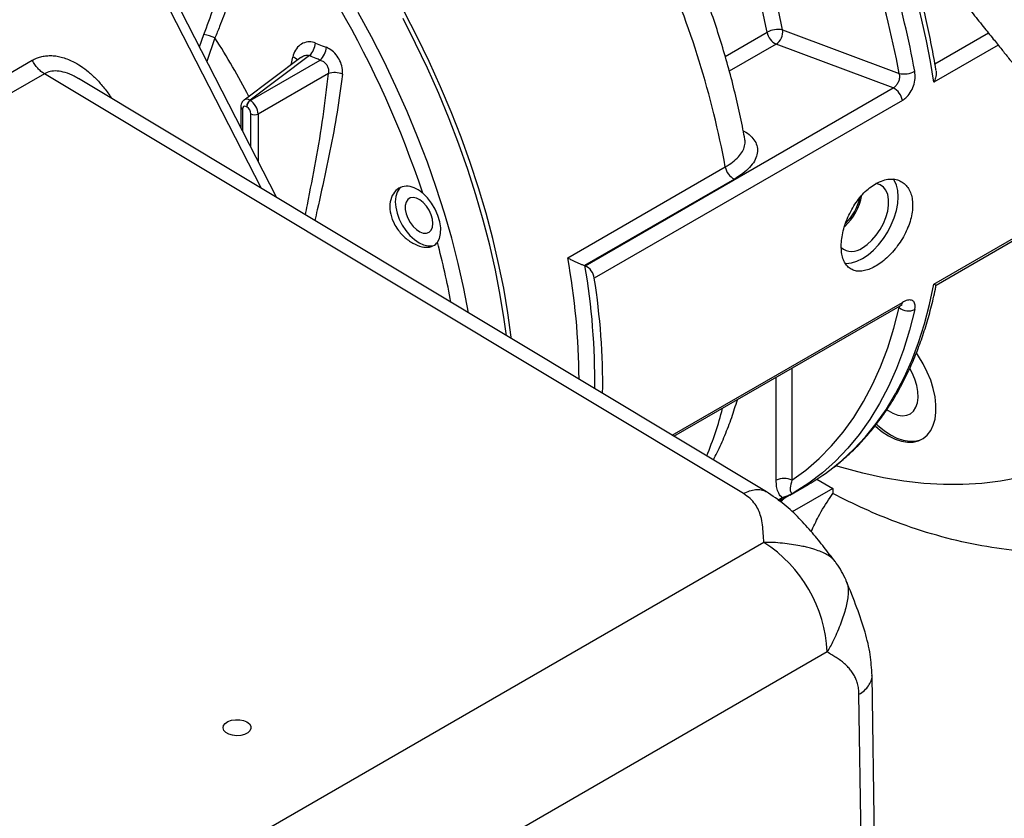
# Model space of a CAD drawing. Units: inches. Extents: x 0.1 to 16.9, y 0.1 to 10.9.
# Drawn here: x 10.4 to 10.7, y 5.8 to 6 of the extents above; entities that cross this region are included whole.
import ezdxf

# ---------------------------------------------------------------- set-up
doc = ezdxf.new("R2010")
doc.units = ezdxf.units.IN
doc.header["$MEASUREMENT"] = 0

msp = doc.modelspace()

# ---------------------------------------------------------------- linework, layer by layer
at = {"color": 7, "linetype": 'Continuous', "lineweight": 25}
for p, q in [((10.47512961343959, 5.952374826920791), (10.44053655615274, 6.019951699232955)), ((10.60093760454055, 5.994123538273149), (10.62992990839548, 5.983289931240978)), ((10.62844264823882, 5.979674658438438), (10.5993144962705, 5.99055902808278)), ((10.48112492874944, 5.987274345665578), (10.4670029629073, 5.976669971021112)), ((10.48328549249963, 5.987709429884762), (10.46850691740037, 5.976611998492012)), ((10.18064782597419, 5.851661009325601), (10.41433580983933, 5.986566210867038)), ((10.468563451896, 5.976579361822374), (10.48592916739742, 5.986604588987454)), ((10.41734511661244, 5.983208538960154), (10.18365713274877, 5.848303337413614)), ((10.59117447268144, 5.878750636238219), (10.41734511660899, 5.983208538958164)), ((10.59689754820593, 5.879201783137384), (10.42584274790415, 5.98199239394853)), ((10.4879723074013, 5.983259149793394), (10.47052285274213, 5.973185580014444)), ((10.55183941361028, 5.935452552381375), (10.62844264823882, 5.979674658438438)), ((10.46622046266121, 5.97497551299267), (10.46622046266121, 5.96977868167605)), ((10.46768640988858, 5.974986987235828), (10.46762987539294, 5.975019623905465)), ((10.46850691740037, 5.976611998492012), (10.468563451896, 5.976579361822374)), ((10.6307117890669, 5.976563991664901), (10.55410855443835, 5.932341885607838)), ((10.54748459008797, 5.937393906476997), (10.58668973273375, 5.96002655357697)), ((10.58894452263938, 5.957002061938209), (10.55170167390975, 5.935502223003535)), ((10.63910443779618, 5.93063371633905), (10.66021276090004, 5.942819291889634)), ((10.63856853108008, 5.930872673065413), (10.65895471622646, 5.942641367246718)), ((10.55170167390975, 5.935502223003535), (10.55178849019445, 5.935471581026995)), ((10.55178849019445, 5.935471581026995), (10.55183941361028, 5.935452552381375)), ((10.57392505717411, 5.893006460824581), (10.63017250148962, 5.925477419264137)), ((10.60944894718225, 5.882327882573239), (10.61340070698532, 5.880046580197813)), ((10.6027105921391, 5.87836923840723), (10.60728985159781, 5.881012788623192)), ((10.61340070698532, 5.880046580197813), (10.60331736038018, 5.874225588105967)), ((10.61340070698532, 5.880046580197813), (10.61340070698532, 5.878751976082757)), ((10.60072307878138, 5.877314514721831), (10.60149132075173, 5.877666716975633)), ((10.59628264886536, 5.866576768331358), (10.38569117604928, 5.745004898804639)), ((10.61199613289173, 5.839360215713643), (10.40140466007565, 5.717788346186926)), ((10.62676696254599, 5.588922153345425), (10.62317140487932, 5.833520718829757)), ((10.62358242596658, 5.579554325463924), (10.61991823605933, 5.828821804392696))]:
    msp.add_line(p, q, dxfattribs=at)
at = {"color": 8, "linetype": 'Continuous', "lineweight": 25}
for p, q in [((10.47133328262407, 5.954656126028912), (10.43860057264258, 6.018598835942433)), ((10.45591697035452, 5.98990635579876), (10.45701878105307, 5.992937697701604)), ((10.45977380666073, 5.992124576634771), (10.45777920821152, 5.986268509949113)), ((10.58667434849287, 5.987536829442879), (10.5970683448586, 5.99353715582428)), ((10.63880801062, 5.985658454772405), (10.65213239057764, 5.99335045559311)), ((10.5993144962705, 5.99055902808278), (10.58768672803343, 5.983846460360538)), ((10.65456034485246, 5.990331469870894), (10.63856853108008, 5.981099592286139)), ((10.47871158968872, 5.985462136810937), (10.47911658851602, 5.987350605476429)), ((10.46661098695296, 5.974431240918123), (10.46661098695296, 5.969015799980464)), ((10.46870529832856, 5.964924602974147), (10.46870529832856, 5.973222220695704)), ((10.47052285274213, 5.973185580014444), (10.47052285274213, 5.96137404537215)), ((10.5734596654586, 5.893286124994305), (10.6307117890669, 5.926337072444176)), ((10.62992990839548, 5.925049473697191), (10.62971793564036, 5.925215003985029)), ((10.62999839266331, 5.925437564309584), (10.62992990839548, 5.925049473697191)), ((10.60326550978831, 5.909944343585788), (10.60326550978831, 5.882058480092797)), ((10.59933713878172, 5.882058480092797), (10.59933713878172, 5.907676543275168)), ((10.59978688365821, 5.877153342471734), (10.6008199451692, 5.877749716187854)), ((10.59992847144141, 5.877052963542235), (10.60072307878138, 5.877314514721831))]:
    msp.add_line(p, q, dxfattribs=at)
at = {"color": 7, "linetype": 'Continuous', "lineweight": 25, "flags": 128}
for points in [[(10.52285339649841, 5.923696550706497), (10.52167312371161, 5.929779789567709), (10.52026617348284, 5.936002490843403), (10.51865043186785, 5.942267385191778), (10.51682915275522, 5.948561855949365), (10.51480600395871, 5.954873226889743), (10.51258505983075, 5.961188787751771), (10.51017079305723, 5.967495819836367), (10.50756806565015, 5.973781621620266), (10.50478211915613, 5.980033534335207), (10.50181856410063, 5.986238967461005), (10.49868336868916, 5.992385424081178), (10.49538284678802, 5.99846052605008)], [(10.53224667597004, 5.917974107562626), (10.53170648456576, 5.922046583416151), (10.53072519115682, 5.928147413678169), (10.52952986572479, 5.934315390188946), (10.52812291549603, 5.94053809146464), (10.52650717388104, 5.946802985813015), (10.52468589476841, 5.953097456570602), (10.5226627459719, 5.95940882751098), (10.52044180184393, 5.965724388373009), (10.51802753507041, 5.972031420457603), (10.51542480766333, 5.978317222241504), (10.51263886116931, 5.984569134956445), (10.50967530611382, 5.990774568082242), (10.50654011070234, 5.996921024702415)], [(10.5335041374485, 5.917296285026027), (10.53345771982943, 5.917683726594096), (10.53262518720418, 5.923724982649925), (10.53157959017276, 5.929841048604113), (10.53032299258959, 5.936019852244015), (10.52885787479307, 5.942249197522042), (10.52718712870976, 5.948516788628863), (10.52531405214615, 5.954810254263518), (10.52324234227927, 5.961117172052544), (10.52097608835902, 5.967425093069906), (10.51851976363657, 5.973721566409345), (10.51587821653485, 5.979994163760632), (10.51305666107845, 5.986230503941218), (10.51006066660192, 5.992418277334864), (10.50689614675675, 5.998545270189013)], [(10.50605524113236, 5.954997656891813), (10.50561678780346, 5.954585471847433), (10.50507225712656, 5.953723413311308), (10.50473693679137, 5.952640511031855), (10.50462371297032, 5.951378380336376), (10.50473693679137, 5.949985524199686), (10.50507225712656, 5.948515469301998), (10.50561678780346, 5.947024709028611), (10.50634960281354, 5.945570532460805), (10.50724254048693, 5.944208822788568), (10.5082612857296, 5.942991909750949), (10.5093666887332, 5.941966558633532), (10.51051626948021, 5.941172173104734), (10.51166585022722, 5.940639280954932), (10.51277125323082, 5.940388360930592), (10.51378999847349, 5.940429055747531), (10.51414401242138, 5.940520334391303)], [(10.61642308013552, 5.936026915813027), (10.61675546303455, 5.936012843020675), (10.61804255499089, 5.936140225454523), (10.61939720076353, 5.936546691825551), (10.62078604447771, 5.937222233582714), (10.6221748881919, 5.938150216645962), (10.62352953396453, 5.939307790992475), (10.62481662592088, 5.940666453300073), (10.62600447158536, 5.942192748793603), (10.62706382225549, 5.94384909501253), (10.62796859320198, 5.945594707215843), (10.62869650596136, 5.947386602637744), (10.62922963690571, 5.949180658865986), (10.62955485858179, 5.950932700282099), (10.62966416295261, 5.952599585811724), (10.62955485858179, 5.954140271201046), (10.62922963690571, 5.955516819662541), (10.62869650596136, 5.956695336004581), (10.62847166189963, 5.957043344270642)], [(10.62078604447771, 5.939926272135335), (10.62198711938737, 5.940748158412412), (10.62314729313152, 5.941799097318942), (10.62422705738476, 5.943043300390922), (10.6251896420705, 5.944438397784994), (10.62600226752174, 5.945936881132639), (10.62663726075339, 5.947487721380685), (10.62707299783254, 5.94903810652451), (10.62729464025555, 5.950535240057525), (10.62729464025555, 5.951928138892878), (10.62707299783254, 5.953169369531329), (10.62663726075339, 5.954216663352176), (10.62600226752174, 5.955034356020443), (10.6251896420705, 5.955594601993022), (10.62422705738476, 5.955878322765263), (10.62411292219113, 5.955892191449407)], [(10.51508792404903, 5.941273629675086), (10.51560877285304, 5.942251866167945), (10.5158896020863, 5.943465323907762), (10.51591829714996, 5.94486165594498), (10.51569362017725, 5.946380626376592), (10.5152252634333, 5.947956708842718), (10.5145334312038, 5.949521913246427), (10.51364796820904, 5.951008718755902), (10.51260707214244, 5.952352986563131), (10.51145564587295, 5.953496726746598)], [(10.51397323596601, 5.945981015597105), (10.51386462900694, 5.947036477444958), (10.5135456323044, 5.948151015669027), (10.5130362895944, 5.949254599733711), (10.51236860475265, 5.950277887393525), (10.51158453087331, 5.951156581721413), (10.51073333420185, 5.951835471121146), (10.50986849855562, 5.952271898474955), (10.50904436473892, 5.952438441447135), (10.5083127161104, 5.952324635530241), (10.50771952484421, 5.951937631568578), (10.50730206332921, 5.951301746444361), (10.50708656220769, 5.950456935158566), (10.50708656220769, 5.949456280311277), (10.50730206332921, 5.948362656726702), (10.50771952484421, 5.947244780796725), (10.5083127161104, 5.946172892777286), (10.50904436473892, 5.945214343334776), (10.50986849855562, 5.944429361655964), (10.51073333420185, 5.943867271026694), (10.51158453087331, 5.943563389668423), (10.51236860475265, 5.943536811564493), (10.5130362895944, 5.94378920671492), (10.5135456323044, 5.944304716204156), (10.51386462900694, 5.945050948675085), (10.51397323596601, 5.945981015597105)], [(10.60326550978831, 5.882058480092797), (10.60672984719712, 5.884619951684861), (10.61000505147826, 5.887473268867119), (10.61308390979558, 5.890612147906535), (10.61595964171688, 5.894029676189946), (10.61862591414614, 5.897718327447396), (10.62107685527063, 5.901669978326909), (10.62330706749215, 5.905875926284188), (10.62531163931388, 5.910326908747832), (10.62708615615681, 5.915013123517887), (10.62862671008171, 5.919924250352793), (10.62992990839548, 5.925049473697191)], [(10.63380780657115, 5.924567729835751), (10.6325093711994, 5.919450285583432), (10.63097850231778, 5.914542238265379), (10.62921844363901, 5.909853987397612), (10.62723292449926, 5.905395466775963), (10.62502615195619, 5.901176123427653), (10.62260280187476, 5.897204897594267), (10.61996800901963, 5.89349020378854), (10.61712735617531, 5.890039912965096), (10.61408686231693, 5.886861335842915), (10.61085296985683, 5.883961207414868), (10.6074325309939, 5.881345672677138), (10.60383279319469, 5.879020273608773)], [(10.62395550182565, 5.895598417564813), (10.62411898924681, 5.895449669329054), (10.62569383533814, 5.89416262598026), (10.62729857468726, 5.893109474586486), (10.62890331403639, 5.892309833365562), (10.63047816012772, 5.89177859812045), (10.6319937765583, 5.891525664758636), (10.63342193026169, 5.891555744950079), (10.63473601743656, 5.891868278357726), (10.6359115591252, 5.89245744307553), (10.63692665721015, 5.89331226407954), (10.63776240233472, 5.894416817671836), (10.63840322614855, 5.895750528108887), (10.63883719131646, 5.897288550888729), (10.63905621388847, 5.899002235557025), (10.63905621388847, 5.900859659410819), (10.63883719131646, 5.902826222158096), (10.63840322614855, 5.904865290455756), (10.63776240233472, 5.906938880319477), (10.63692665721015, 5.909008364693481), (10.6359115591252, 5.911035192999495), (10.63473601743656, 5.912981609261084), (10.63420481597107, 5.913758996111695)], [(10.70182094676764, 5.913238478367681), (10.69937257114025, 5.909533173167059), (10.6965897098972, 5.905823831300133), (10.69362374473625, 5.902353900670519), (10.69047948646374, 5.899129009518392), (10.68716203507809, 5.89615438862899), (10.68367677149757, 5.893434862848275), (10.68002934883246, 5.890974843257006), (10.67622568321565, 5.888778320015961), (10.67227194420669, 5.886848855893865), (10.66817454478471, 5.885189580488581), (10.66394013094656, 5.883803185150884), (10.65957557092696, 5.882691918619082), (10.65508794405822, 5.881857583371554), (10.65048452928755, 5.881301532703121), (10.64577279337052, 5.881024668530002), (10.64096037876004, 5.881027439926896), (10.63605509121018, 5.881309842398591), (10.63106488711531, 5.881871417887242), (10.62599786060471, 5.882711255515353), (10.6208622304139, 5.88382799306322), (10.61566632655384, 5.885219819178458), (10.61418908855615, 5.885662431375899)], [(10.62690031660001, 5.899617855154755), (10.6271537403993, 5.8994397384549), (10.62838621801681, 5.898728244270887), (10.62959888921197, 5.898282309774666), (10.63075277773477, 5.898116267667859), (10.63181079665867, 5.8982354546804), (10.63273894038491, 5.898636040043638), (10.63350737761045, 5.899305148614397), (10.63409141013059, 5.900221274692666), (10.63447226665959, 5.9013549732325), (10.63463770615523, 5.902669806230019), (10.63458241125601, 5.904123513870834), (10.63430815918548, 5.905669372795254), (10.63382376463084, 5.907257697825511), (10.63314479643165, 5.908837438888255), (10.63258077508282, 5.90988434941807)], [(10.62428007169063, 5.896006681215916), (10.6245903937676, 5.895721805366328), (10.62616523985893, 5.894434762017534), (10.62776997920805, 5.893381610623761), (10.62937471855718, 5.892581969402836), (10.63094956464851, 5.892050734157725), (10.63246518107909, 5.89179780079591), (10.63389333478248, 5.891827880987353), (10.63520742195735, 5.892140414395), (10.63586359987132, 5.892426182308879)], [(10.46773291850011, 5.821938704650054), (10.4683485151185, 5.821457186776597), (10.46869090609578, 5.820892312369244), (10.46872966849106, 5.820294272998001), (10.4684613580954, 5.819716207085455), (10.46790981546492, 5.819209478324737), (10.46712404758275, 5.818819111789979), (10.46617387337351, 5.818579793260887), (10.46514371998544, 5.818512787239007), (10.46412512106785, 5.818624047503431), (10.4632085836046, 5.81890368809141), (10.46247554597146, 5.819326861709516), (10.46199114177902, 5.819855967524717), (10.46179841246555, 5.820443992163388), (10.46191448287633, 5.821038687055879), (10.462329039646, 5.821587210951217), (10.46300524758632, 5.822040825094145), (10.4638830226543, 5.82235922387741), (10.46488437068309, 5.822514116171848), (10.46592031750601, 5.822491739117367), (10.46689881470164, 5.822294081013456), (10.46773291850011, 5.821938704650054)]]:
    msp.add_lwpolyline(points, dxfattribs=at)
at = {"color": 8, "linetype": 'Continuous', "lineweight": 25, "flags": 128}
msp.add_lwpolyline([(10.61299776763898, 5.884811890752654), (10.61564381673877, 5.886958867336979), (10.61868778711502, 5.889791557381995), (10.62155418383607, 5.892876762515473), (10.62423747113837, 5.89620852439747), (10.6267324668907, 5.899780408522317), (10.62903435260214, 5.903585516645344), (10.63113868272792, 5.907616500105198), (10.63304139325487, 5.911865574016037), (10.63473880955014, 5.916324532302175), (10.63622765345788, 5.920984763546181), (10.63750504963016, 5.925837267619769), (10.63856853108008, 5.930872673065413)], dxfattribs=at)
at = {"color": 7, "linetype": 'Continuous', "lineweight": 25}
for centre, radius, start, end in [((10.2737433951222, 5.874490342853425), 0.2504977501952124, 18.38481692172913, 41.61518322390049), ((10.35797342925778, 5.917553025943225), 0.2326266279370618, 10.52021347374168, 23.86467895954647), ((10.59979370476392, 5.988612694366285), 0.005628313003449275, 78.27349532017891, 118.9615931200693), ((10.5972305747241, 5.993659744978676), 0.003735930176018737, 303.9041531271846, 7.131325230190128), ((10.45605932774925, 5.984613003284538), 0.00837980237116271, 63.68756836291828, 83.42544781134283), ((10.60113644862056, 5.994269279055044), 0.004133457710325554, 190.202125931937, 243.8462352591366), ((10.47968000656677, 5.991318000872683), 0.005101109034991266, 314.9754977502687, 354.7040761288464), ((10.48253740325708, 5.990209115504211), 0.004949411620963793, 313.2581297796597, 355.0837145432081), ((10.48949257219327, 5.978684267541825), 0.004820866379958415, 65.69209209546877, 108.3820016092837), ((10.63116305461399, 5.98862834353957), 0.005478986718910273, 256.9931056065497, 298.8624303908623), ((10.62661302140587, 5.975957029477992), 0.004143464665637946, 8.423376288524198, 63.79594778147051), ((10.46969538358712, 5.974919705393206), 0.002067923550164342, 125.0796591087552, 177.2304880387693), ((10.46975191808277, 5.974887068723564), 0.00206792355017347, 125.0796591089261, 177.2304880386337), ((10.46965151912772, 5.975061283029944), 0.00206820793683027, 242.7736075067209, 294.9166161735135), ((10.5907697206977, 5.960715496490135), 0.004137746261377721, 189.5844982117378, 243.825324328874), ((10.60634713272062, 5.955800477076668), 0.01460612883440931, 313.5132349047936, 348.8015648482193), ((10.6067849798599, 5.955552741283136), 0.01372666007143396, 315.8857377694234, 346.0535401236475), ((10.61818118492246, 5.94319208418883), 0.00417741806279213, 229.4889883975179, 308.5763757535602), ((10.55000978677733, 5.931734923420922), 0.00414346466564585, 8.423376288610598, 63.79594778144777), ((10.3849665702606, 5.905679619127101), 0.1712305091549928, 359.3264391733102, 8.957964007067003), ((10.63224278164608, 5.927818582681025), 0.003607956102521159, 230.1299850361106, 295.7070847024302), ((10.58028024000221, 5.92778050649421), 0.05400683802453186, 300.0075863296518, 307.286678167985), ((10.60130132428502, 5.878267615967921), 0.004269505299754923, 62.60967223660207, 117.3903277634191), ((10.59991220438945, 5.877723378647556), 0.0009081227831347486, 333.2415723052529, 1.661935541664666), ((10.57797574114708, 5.837862901762723), 0.03405332588055322, 2.520089748014019, 57.47991039760634)]:
    msp.add_arc(centre, radius, start, end, dxfattribs=at)
at = {"color": 8, "linetype": 'Continuous', "lineweight": 25}
for centre, radius, start, end in [((10.39445283972066, 5.939307039022463), 0.2395494618645397, 10.57991227621026, 24.8081513859361), ((10.39967898718131, 5.940529045686844), 0.2380992909801631, 10.47815920429272, 22.23627513324445), ((10.41266150139226, 5.945220301914333), 0.2287385178319546, 9.02452543624009, 19.50614952692568), ((10.4351502630415, 5.961642517684311), 0.1689392177672637, 11.0849696106401, 20.13161883376982), ((10.43391087321455, 5.961451501378646), 0.1662824397658573, 11.12550501190869, 19.81340021122013), ((10.29765618698699, 5.88829477864384), 0.1925168812325727, 27.63154648372085, 32.63792350170104), ((10.47816090912668, 5.984514920897468), 0.002992395382727925, 45.10284982973448, 71.37520943391456), ((10.46687977100702, 5.975036371418301), 0.0006621387996243643, 185.2997304673167, 246.0503869295057), ((10.32171317372672, 5.889760578359561), 0.2001184362272858, 10.53113355468106, 14.91660333377363), ((10.37793794133032, 5.906293383745048), 0.1723754872919854, 0.3002316503408576, 10.39440614374235), ((10.38424836599979, 5.906752369469404), 0.1699837825430768, 359.3576780869926, 9.726929862123527), ((10.62955352690193, 5.926464704213437), 0.001165272977166831, 302.0855010420128, 353.7118058405597), ((10.5017299973753, 5.92143666604262), 0.08696462984561203, 337.4727837330555, 345.7165331968075), ((10.60271344062514, 5.875267193558799), 0.002855357107910903, 134.1917859495842, 147.7464723351236), ((10.60285099466705, 5.875298878929165), 0.002730452374666271, 119.8655581586133, 150.2532392060203)]:
    msp.add_arc(centre, radius, start, end, dxfattribs=at)
at = {"color": 7, "linetype": 'Continuous', "lineweight": 25}
for centre, major_axis, ratio, start_param, end_param in [((10.46763485751189, 5.973834419858608), (-0.0007256869960823309, 0.001257060983532732), 0.574578828853815, 5.500300616013672, 7.066230957973351), ((10.46768142776963, 5.973807535421069), (-0.0007221626638500567, 0.001250959967450171), 0.5801979328101485, 3.929505871189094, 5.495436213152888), ((10.46862423681121, 5.974351807495618), (-0.001388786580379886, 0.00240568518659412), 0.5389325700307401, 3.929502723916882, 5.495433065879793)]:
    msp.add_ellipse(centre, major_axis=major_axis, ratio=ratio, start_param=start_param, end_param=end_param, dxfattribs=at)
at = {"color": 8, "linetype": 'Continuous', "lineweight": 25}
msp.add_ellipse((10.46857766655347, 5.974378691933158), major_axis=(-0.001527217593503494, 0.002324658564402782), ratio=0.5759824624528349, start_param=5.467040463643824, end_param=6.31940615824144, dxfattribs=at)
at = {"color": 7, "linetype": 'Continuous', "lineweight": 25}
for points, knots in [([(10.605418064333, 6.04673567102714), (10.60605654495318, 6.046056366900252), (10.60741786096378, 6.044608010356963), (10.60919294691238, 6.042696762610981), (10.61086747844648, 6.040860305841284), (10.61256892280078, 6.03894457408993), (10.61451312689669, 6.036720014559421), (10.6167900767194, 6.034158085763281), (10.61938515574818, 6.031267510078095), (10.62207384151698, 6.028309055968013), (10.62484227995201, 6.025282023771013), (10.62747021937688, 6.022412917223432), (10.62978563823902, 6.019870367142352), (10.63157730897104, 6.017886150038223), (10.63279837782012, 6.01652367891974), (10.63378546754314, 6.015414404713865), (10.6348273998232, 6.014235224101458), (10.63615664157497, 6.012712760412877), (10.63764520580102, 6.010979874769672), (10.63921479219338, 6.009130611106681), (10.64093973917613, 6.007076997961464), (10.64296264508084, 6.004641583827095), (10.6453449784481, 6.001740917499535), (10.64801166456037, 5.998460753358356), (10.65071215282705, 5.995116136889206), (10.65320390103259, 5.992020429876318), (10.65530189101185, 5.989409517367347), (10.65702847672986, 5.987256165028615), (10.65856115769319, 5.98534100667867), (10.66015061051507, 5.983351174045226), (10.66203649120153, 5.980984613353614), (10.66420315043721, 5.978257154747714), (10.66646620672283, 5.975397181038592), (10.66863925539837, 5.972640482467397), (10.67062969755228, 5.970102682471327), (10.67244534188838, 5.967775024445103), (10.67499304912677, 5.964493381210986), (10.67826934525365, 5.96023537906777), (10.68226561239162, 5.954961731294708), (10.68571740661111, 5.950323589886797), (10.68891484358357, 5.945974279940646), (10.69188633573292, 5.941908094129293), (10.69503578696081, 5.937595123494523), (10.69806992285914, 5.93346881427743), (10.70090953386157, 5.929638461591285), (10.70342302819365, 5.926243965044685), (10.70561882084909, 5.923245469534252), (10.70745995303623, 5.920682565963883), (10.70896810137631, 5.918528021541523), (10.71028082341823, 5.916589639326167), (10.71132276514189, 5.914983205710117), (10.71216912491244, 5.913601778953862), (10.71301390211059, 5.91214230201095), (10.71389779922459, 5.910547923913621), (10.71512432844203, 5.908252981921271), (10.71673400295766, 5.905160882453299), (10.71864138163275, 5.901494800107214), (10.72053561817435, 5.897969983024294), (10.72213006566637, 5.895095994281195), (10.72330504697434, 5.892953074096988), (10.72406998396098, 5.89152365045112), (10.72455580565284, 5.890585369855584), (10.72481342256172, 5.89007215970601), (10.7250568029143, 5.889568405355723), (10.72513478565151, 5.889391185237657), (10.72512755862088, 5.889412462149993), (10.7251258881357, 5.88941738018181)], [0, 0, 0, 0, 0.01244024667086966, 0.02652407361102163, 0.03800780382329323, 0.04871858498842808, 0.06190268664701733, 0.07653161293387603, 0.0930380426736753, 0.1121735551011872, 0.1284320124525567, 0.1463473388170386, 0.1628425968379495, 0.1732195730705871, 0.1812283942260972, 0.1868830295134169, 0.1929020366772954, 0.2033737719405513, 0.2151861927193251, 0.2254468120902413, 0.2371435086994961, 0.2515176802355922, 0.2686013352160527, 0.2884331849229325, 0.3094621641462194, 0.3274502565323014, 0.3425956969177067, 0.354789814768361, 0.3646693199497424, 0.3755649217905481, 0.389211303166659, 0.4056250945782089, 0.4227678277761343, 0.4386972373797967, 0.4533918658404526, 0.4668578885447285, 0.4792595032502459, 0.5107995055786011, 0.5416035818506878, 0.5723591542389225, 0.5929895921273042, 0.6168780985983328, 0.6418141518045247, 0.6662845697003739, 0.6870380529857811, 0.7066600205007117, 0.7245074013609815, 0.7406062205791614, 0.7552063173077488, 0.7694328703434968, 0.785569266257879, 0.8020026569525606, 0.8160360887883643, 0.8304968202805161, 0.846942130069232, 0.8665850672941912, 0.8892804055335457, 0.9111259765414443, 0.9307548445448764, 0.9438852783851454, 0.9544083114322324, 0.9623091812824938, 0.9708868874888205, 0.9826443960057847, 0.9959883552978541, 1, 1, 1, 1]), ([(10.45701878105307, 5.992937697701604), (10.4578526908914, 5.995182765776549), (10.45952049558964, 5.999672861601278), (10.46152427740597, 6.006454097544339), (10.46317215878333, 6.013243727643468), (10.46387821392869, 6.017708454476121), (10.46423123088113, 6.019940750735548)], [0, 0, 0, 0, 0.2467926736932705, 0.4935809145795902, 0.7467980746729375, 1, 1, 1, 1]), ([(10.46778554359545, 6.019604372961093), (10.46750992741192, 6.018006598258789), (10.46695821822912, 6.014808284705451), (10.46581387585094, 6.009927004235349), (10.46444159032142, 6.004982558134947), (10.46281794328791, 5.999987636403746), (10.4612364112776, 5.995688372299147), (10.46016185799845, 5.993070106041007), (10.45977380666073, 5.992124576634771)], [0, 0, 0, 0, 0.1782754795632517, 0.356859375537835, 0.5354461809846173, 0.7165398018493692, 0.8976345694345949, 1, 1, 1, 1]), ([(10.63908942335727, 5.9840625841163), (10.63907684623126, 5.984143213004343), (10.63875763972111, 5.986189568104772), (10.63800699480682, 5.99024230121585), (10.63675520078411, 5.996236219729822), (10.63530486243727, 6.002274689148544), (10.63366664319866, 6.008342639659056), (10.63197295298576, 6.014062598437802), (10.63074166127014, 6.017759463394548), (10.63018747153071, 6.019423378290668)], [0, 0, 0, 0, 0.007002654484510131, 0.1777268429287513, 0.3484272803406822, 0.5190980932263451, 0.6897404031427665, 0.8603558499120457, 1, 1, 1, 1]), ([(10.59154783654346, 5.966865904854356), (10.59139245379221, 5.967712757177393), (10.59087293406585, 5.970544194280849), (10.58984150614021, 5.975389567217569), (10.58838667421913, 5.98140352992824), (10.58673634329288, 5.987433446842592), (10.58490093371359, 5.99346857937597), (10.58287779743702, 5.999498565719239), (10.58075604382564, 6.005337602551509), (10.57922157575923, 6.00915120417719), (10.57849050707385, 6.010968123530593)], [0, 0, 0, 0, 0.05831825190233495, 0.1949861360158091, 0.3315015215982858, 0.4678763188557131, 0.6041174191841349, 0.7402345683656658, 0.8762396059139085, 1, 1, 1, 1]), ([(10.4847593403297, 5.990847169786598), (10.48452806352017, 5.990922496075913), (10.4837443553482, 5.991177747904319), (10.48237349598516, 5.991158447365886), (10.48087285069161, 5.990462426003117), (10.47966657948263, 5.989166747653594), (10.47929912300157, 5.987953358245314), (10.47911658851602, 5.987350605476429)], [0, 0, 0, 0, 0.09149107419844293, 0.310028068343645, 0.540676349683005, 0.7718303784801502, 1, 1, 1, 1]), ([(10.4847593403297, 5.990847169786598), (10.48532165760678, 5.990631863938421), (10.48623122147949, 5.990283600726403), (10.48712672655111, 5.98992272343113), (10.48746860588122, 5.989784950355498)], [0, 0, 0, 0, 0.6182273658198303, 0.9999999999999999, 0.9999999999999999, 0.9999999999999999, 0.9999999999999999]), ([(10.49147703433196, 5.983077747105166), (10.4914951510049, 5.983482131259128), (10.49153692135515, 5.984414491621393), (10.49110867716188, 5.986012583611283), (10.49021435847624, 5.987638248151343), (10.48895311825293, 5.989018108745448), (10.48796545119623, 5.989528299303903), (10.48746860588122, 5.989784950355498)], [0, 0, 0, 0, 0.1586221973673821, 0.3657241460915256, 0.5733921663449959, 0.7853951875201884, 1, 1, 1, 1]), ([(10.48592916739742, 5.986604588987454), (10.48559560390623, 5.986747573415284), (10.48472165903843, 5.98712219626873), (10.48383421854805, 5.98748506148951), (10.48328549249963, 5.987709429884762)], [0, 0, 0, 0, 0.3816756679772254, 1, 1, 1, 1]), ([(10.48592916739742, 5.986604588987454), (10.48621300983813, 5.986497812986222), (10.48677289782754, 5.986287194022765), (10.48745738951382, 5.985620281844235), (10.48790731952347, 5.984800888398959), (10.48807922364968, 5.9839712125199), (10.48800480935243, 5.983475612943664), (10.4879723074013, 5.983259149793394)], [0, 0, 0, 0, 0.2169127315048727, 0.4278670688483157, 0.6336277743416723, 0.8399795118063675, 1, 1, 1, 1]), ([(10.62992990839548, 5.983289931240978), (10.62996794716717, 5.982996368979072), (10.63004396121041, 5.982409734514371), (10.62984726145145, 5.981470391475833), (10.62944821968019, 5.980624242666924), (10.62894541702044, 5.980010854127338), (10.62858549599802, 5.979770179088421), (10.62844264823882, 5.979674658438438)], [0, 0, 0, 0, 0.2152503829756824, 0.4301414370297929, 0.6446281391550462, 0.858957741167604, 1, 1, 1, 1]), ([(10.6307117890669, 5.976563991664901), (10.63099782500623, 5.976755401839955), (10.63171950388348, 5.977238336538828), (10.63273344690264, 5.978475144883384), (10.63354974688095, 5.980179032015601), (10.63397694767183, 5.982065916387548), (10.63386425280016, 5.983241251757881), (10.63380780657115, 5.983829949792585)], [0, 0, 0, 0, 0.1399979150220476, 0.3532197330419621, 0.5676308076503589, 0.7834363703946355, 1, 1, 1, 1]), ([(10.63905490569251, 5.984057149741632), (10.63908588021461, 5.983901232009766), (10.63919954288405, 5.983329083533698), (10.63900589559137, 5.982283889164573), (10.63872657682118, 5.98145856772108), (10.63856986238217, 5.981102616124318), (10.63856853108008, 5.981099592286139)], [0, 0, 0, 0, 0.1730900371000797, 0.635163170758085, 0.9969006810381704, 1, 1, 1, 1]), ([(10.46701678569534, 5.976636516570913), (10.46693978381122, 5.976590045699697), (10.46667205336759, 5.976428469562837), (10.46639919784672, 5.975952525515573), (10.46623744708602, 5.975427035381558), (10.46622488157137, 5.975092987496216), (10.46622046266121, 5.97497551299267)], [0, 0, 0, 0, 0.1388673425945723, 0.4828325392936479, 0.8181278991369302, 1, 1, 1, 1]), ([(10.51145564587295, 5.953496726746598), (10.51140549577801, 5.953539391443536), (10.51071404825058, 5.954127633584274), (10.50929550118349, 5.954993197941025), (10.50725829030875, 5.95537460639585), (10.50543038107801, 5.95484425039684), (10.50402281996118, 5.953465445768551), (10.50323793764575, 5.951397822538789), (10.50322829870291, 5.948911186065382), (10.50393030479331, 5.9466239585952), (10.50513073691054, 5.944480410959479), (10.5067680100536, 5.942565019210964), (10.50896500837362, 5.940951835348744), (10.51121457300605, 5.940050817629753), (10.51322150864629, 5.939969623806192), (10.51446015356296, 5.940534007904945), (10.51495562774288, 5.941117761837536), (10.51508792404903, 5.941273629675086)], [0, 0, 0, 0, 0.005952653672252949, 0.08207257968482601, 0.1578917114914286, 0.2337217884910413, 0.3102534819622362, 0.3875540137501091, 0.4644664186217105, 0.5398520537551494, 0.5886313875729658, 0.6653876855441065, 0.7421109044904988, 0.8194467490989452, 0.8963116981388481, 0.9723142398055354, 1, 1, 1, 1]), ([(10.6240536784788, 5.955840115680314), (10.62355740774032, 5.955522706328129), (10.62256486194834, 5.954887884863919), (10.62114128578349, 5.953585216080747), (10.61981778595253, 5.952064444690536), (10.6186238130527, 5.950350744048911), (10.61759434157649, 5.948495267982729), (10.61674638859703, 5.946554672460644), (10.61610792966265, 5.944585916484885), (10.61568542580766, 5.942648068532923), (10.61549667554246, 5.940801599841182), (10.61553629780948, 5.939095780300802), (10.61581164777918, 5.937584614579354), (10.61630750197211, 5.936299700703698), (10.61702198933283, 5.935284899528313), (10.61793213828854, 5.934554238064032), (10.61902515508501, 5.934138991742355), (10.62026882451532, 5.934036286307744), (10.62163744098674, 5.934260072509541), (10.62308939958668, 5.93478912603213), (10.62458831916683, 5.935618669798314), (10.62608929318905, 5.936712297157176), (10.62754950484847, 5.938050153732808), (10.62892782725203, 5.939587871104117), (10.63017790508451, 5.941292690717374), (10.63126606687199, 5.943115370251525), (10.63214775119259, 5.945010425675849), (10.63280172109528, 5.946924340841124), (10.633194658282, 5.948803430491184), (10.63332452262234, 5.950596099180935), (10.63317586677505, 5.952248404707023), (10.6327665509072, 5.953719619203144), (10.63209937822628, 5.954960145280256), (10.63120663416913, 5.955943843808202), (10.63010840184032, 5.956627928062841), (10.62884692492751, 5.957004099656127), (10.62745792124278, 5.957036381345076), (10.62584781330618, 5.956738849072268), (10.62469931849454, 5.956163535209587), (10.6240536784788, 5.955840115680314)], [0, 0, 0, 0, 0.02679206117309519, 0.05358435530024502, 0.08037388944967552, 0.1071637569294287, 0.1340048311467195, 0.1608458210296574, 0.1877212228464286, 0.2145962509280626, 0.2414160047062878, 0.2682356789644655, 0.2949969122690062, 0.3217584782734539, 0.3485490839142317, 0.3753399177971848, 0.4022022061693826, 0.4290642594472554, 0.4559290726948861, 0.4827935488907984, 0.5095871926853079, 0.5363809256322717, 0.5631409532182317, 0.5899013505285783, 0.6167175843036407, 0.6435338937323636, 0.670408548177531, 0.6972828628896625, 0.724127112510789, 0.7509711365395567, 0.7777438530976389, 0.80451680617162, 0.8312881860844342, 0.8580598940086095, 0.8849019945908877, 0.9117440048241493, 0.9386192237734086, 0.9654940667322494, 1, 1, 1, 1]), ([(10.54748459008797, 5.937393906476997), (10.54748661040541, 5.937392805554226), (10.54769252956029, 5.937280594927519), (10.54826415324807, 5.936981374721285), (10.54925019913479, 5.936505360871783), (10.55028224955625, 5.936049182374775), (10.5510996897589, 5.935714549727376), (10.55150064172438, 5.935573129364186), (10.55170167390975, 5.935502223003535)], [0, 0, 0, 0, 0.001916439187467408, 0.1953314511444518, 0.4925966271264325, 0.7061190141440572, 0.8526518338551401, 1, 1, 1, 1]), ([(10.61318282491056, 5.88495730247433), (10.61335380997084, 5.885080032927576), (10.61458933568774, 5.88596687433341), (10.61674576942018, 5.887841339382208), (10.61963641492677, 5.890589442327491), (10.62235358773669, 5.893582372736192), (10.62491048459274, 5.896788061526073), (10.6272978617308, 5.900209048721075), (10.62951263923522, 5.903837944973023), (10.63155020917712, 5.907669396197815), (10.63340695226684, 5.911696578004443), (10.63507833932942, 5.915913167372843), (10.63656444679127, 5.920309100077421), (10.63785010604039, 5.924885881052722), (10.63868194237474, 5.928359017845648), (10.63905669822979, 5.930324975069782), (10.63912201223424, 5.930667610247197)], [0, 0, 0, 0, 0.01287505170822525, 0.09303419530431675, 0.1732639466168743, 0.2535989069203984, 0.3340652419054486, 0.4146794456456875, 0.4954482682364946, 0.5763696519718591, 0.6574343818351709, 0.738628097983272, 0.8199333395547068, 0.9013313680082494, 0.9828036216592986, 1, 1, 1, 1]), ([(10.63856853108008, 5.930872673065413), (10.63856986196664, 5.930871923527094), (10.63872652749114, 5.93078369150348), (10.63899505716608, 5.93064085979795), (10.63905216375621, 5.930662036348757), (10.63907952072198, 5.930672180995363)], [0, 0, 0, 0, 0.004443588754092588, 0.5230777636789389, 0.9999999999999999, 0.9999999999999999, 0.9999999999999999, 0.9999999999999999]), ([(10.63016244751682, 5.925463911471103), (10.63027496129465, 5.925528060051651), (10.63051529582121, 5.925665084325779), (10.63069766425156, 5.925705509031879), (10.63066636515214, 5.925702652460659), (10.63065789882355, 5.925701879765243)], [0, 0, 0, 0, 0.3910392916686294, 0.8352776419685566, 1, 1, 1, 1]), ([(10.63380780657115, 5.924567729835751), (10.63385463358527, 5.924851581430921), (10.63397218245407, 5.925564128121027), (10.63373970493092, 5.926423769772716), (10.63305738853061, 5.926941172201244), (10.63201363146652, 5.92696690539355), (10.6311452089955, 5.92654676153713), (10.6307117890669, 5.926337072444176)], [0, 0, 0, 0, 0.142942361919197, 0.3588252051235897, 0.5736042426109864, 0.7871906532947549, 1, 1, 1, 1]), ([(10.58371564175358, 5.887123082121695), (10.58403675201423, 5.887736096857251), (10.58507103337425, 5.889710589086615), (10.58659674733287, 5.893233533947082), (10.58829554430391, 5.897603789385275), (10.58923928574639, 5.900631169439331), (10.58970154730251, 5.902114034715547)], [0, 0, 0, 0, 0.131388659356164, 0.4231968203664381, 0.7174714138902581, 1, 1, 1, 1]), ([(10.6008199451692, 5.877749716187854), (10.60075293608278, 5.877803264894586), (10.60031189691886, 5.878155710780764), (10.59979010937584, 5.879047400138012), (10.59940134759078, 5.880500714171237), (10.59935876794967, 5.881533736195037), (10.59933713878172, 5.882058480092797)], [0, 0, 0, 0, 0.06512912116153192, 0.4286656433887806, 0.7097794526104536, 1, 1, 1, 1]), ([(10.60326550978831, 5.882058480092797), (10.60307834385752, 5.881409236439195), (10.60278048958842, 5.880376035615239), (10.60280049022163, 5.879359857307527), (10.60302111210794, 5.878938853088469), (10.60328973277933, 5.878853635612066), (10.60351227598126, 5.878875597200206), (10.60368371091466, 5.878936839725339), (10.60381068675324, 5.879007901740978), (10.60383279319469, 5.879020273608773)], [0, 0, 0, 0, 0.4106442052641997, 0.6534956928370875, 0.8162288774293024, 0.89292267769375, 0.9275946550608738, 0.9873942591251246, 1, 1, 1, 1]), ([(10.61398492659063, 5.86185874036462), (10.61308756614734, 5.863026324569383), (10.61124240431557, 5.865427123296495), (10.60831159461519, 5.869086125995772), (10.60503798660074, 5.872735223630897), (10.60129533931025, 5.876284328008876), (10.59841029257209, 5.878198195283277), (10.59689821966251, 5.879201266332313)], [0, 0, 0, 0, 0.1750198049872651, 0.3598775345871932, 0.556095802999936, 0.7673467462911487, 0.9999999999999999, 0.9999999999999999, 0.9999999999999999, 0.9999999999999999]), ([(10.59628264886536, 5.866576768331356), (10.59623311234109, 5.867325683431722), (10.596136735927, 5.868782744719316), (10.59596765020973, 5.870954749520871), (10.59560852247962, 5.872906064524904), (10.59499775849996, 5.874649600051417), (10.59413905453883, 5.87614811216716), (10.59293004093324, 5.877559447940541), (10.5917615054443, 5.87835232272534), (10.59117447268144, 5.878750636238219)], [0, 0, 0, 0, 0.1754839087550845, 0.3414149479936632, 0.5090005535294158, 0.6344283008389332, 0.7570775494231416, 0.8779639654313122, 1, 1, 1, 1]), ([(10.60051171076403, 5.876639474909769), (10.60053833120068, 5.876693954698486), (10.60063182697197, 5.876885297535325), (10.60084745759973, 5.877144518423473), (10.60109343375983, 5.877385633216218), (10.60127013311545, 5.877522717823851), (10.60136176906013, 5.877586474459599), (10.60141363559005, 5.877620334928386), (10.60143870835833, 5.877635725349191), (10.60143352748733, 5.877632617585253), (10.6014315405435, 5.877631425709914)], [0, 0, 0, 0, 0.09684757650427601, 0.3401461434796226, 0.5354323211350309, 0.6541390785257694, 0.73480578659985, 0.8143523548045838, 0.9288012685778053, 1, 1, 1, 1]), ([(10.6008199451692, 5.877749716187854), (10.60114654761948, 5.877866438155708), (10.60174952192696, 5.878081930561452), (10.60262314425771, 5.878436553344295), (10.60320345428441, 5.878694599959337), (10.60349670956742, 5.878837648800213), (10.60367994834846, 5.878933799316233), (10.6037781068194, 5.878988535838568), (10.6038298670803, 5.879018575409805), (10.60383279319469, 5.879020273608773)], [0, 0, 0, 0, 0.366420833677268, 0.6764871122077526, 0.8242546560444592, 0.9063605024548358, 0.9501979863968795, 0.9971845893715334, 1, 1, 1, 1]), ([(10.60383279319469, 5.879020273608773), (10.60382964616476, 5.879018433480682), (10.60378771589486, 5.878993916056533), (10.60370596731738, 5.878946180907318), (10.60354646313885, 5.878853240915605), (10.60326617943855, 5.87869038489059), (10.60265219542279, 5.878335137208238), (10.60201662146771, 5.877969219745365), (10.60157984737888, 5.877717696441481), (10.60149132075173, 5.877666716975633)], [0, 0, 0, 0, 0.004343687738192939, 0.05787425078588399, 0.1112371540875877, 0.216868635051552, 0.4213446385108623, 0.8827164688781005, 1, 1, 1, 1]), ([(10.60805390497829, 5.869300275717087), (10.60863397845349, 5.870564120997841), (10.60998030779732, 5.873497459721773), (10.61191145399794, 5.876616769512144), (10.61318117285424, 5.878437220481706), (10.61340070698532, 5.878751976082757)], [0, 0, 0, 0, 0.3850445475297568, 0.8936743277909726, 1, 1, 1, 1]), ([(10.69515327298622, 5.867588515733758), (10.69417342856491, 5.867275231412603), (10.69093606345741, 5.866240153079785), (10.68514489902463, 5.865120373560137), (10.67728807866561, 5.864163784204921), (10.66860166683061, 5.863908085400023), (10.6590884420094, 5.864441085157316), (10.64930458933983, 5.865860513107021), (10.63930501657095, 5.868207936048107), (10.62993943999243, 5.871271982324577), (10.6212863836839, 5.874846792643402), (10.61602946544897, 5.877450149440516), (10.61340070698532, 5.878751976082757)], [0, 0, 0, 0, 0.04191962942741467, 0.1385007075368996, 0.2350079081732735, 0.352198354703546, 0.4698180764952433, 0.5874877573078289, 0.7049234712161849, 0.8219590420584937, 0.9109693827924596, 1, 1, 1, 1]), ([(10.61685005166127, 5.856795695473527), (10.61680427615319, 5.856924511885349), (10.61648177030832, 5.857832072445046), (10.61562203468587, 5.859409311998829), (10.61466187973157, 5.861022121720499), (10.61399286318894, 5.861825083116517), (10.61385303708127, 5.861992904028952)], [0, 0, 0, 0, 0.06807938347106778, 0.4796451204703054, 0.8912445466183199, 1, 1, 1, 1]), ([(10.62317129045408, 5.833521041811378), (10.62306815863898, 5.835250591260377), (10.62285537818076, 5.838818979190973), (10.6214993072667, 5.844404058037536), (10.61942661053069, 5.850485958899357), (10.61767245308455, 5.854810247956438), (10.61676258258528, 5.857053229652303)], [0, 0, 0, 0, 0.2259492461506528, 0.4661760687775701, 0.7231088646616872, 1, 1, 1, 1]), ([(10.61991823605933, 5.828821804392696), (10.61989586070311, 5.829284996305916), (10.61985055847762, 5.830222796995973), (10.61958044280969, 5.831509920205028), (10.61918095258254, 5.832671038459723), (10.61865587208995, 5.833715017428908), (10.61802570497272, 5.834664705190022), (10.6172469891983, 5.835588066444533), (10.61633125258283, 5.83646059166847), (10.61530718326079, 5.837272128863535), (10.61424509155958, 5.838001577854071), (10.6131373943058, 5.838690267359601), (10.61238588912325, 5.839131419276153), (10.61199613289173, 5.839360215713643)], [0, 0, 0, 0, 0.07887299046269279, 0.1596900610127078, 0.2436139887486615, 0.3213654168822441, 0.4040203331442129, 0.4920915873034161, 0.5929870471179061, 0.6945922317249071, 0.7958773784843792, 0.8941350431414492, 1, 1, 1, 1])]:
    msp.add_open_spline(points, degree=3, knots=knots, dxfattribs=at)
at = {"color": 8, "linetype": 'Continuous', "lineweight": 25}
for points, knots in [([(10.41433580983933, 5.986566210867038), (10.41467203565406, 5.98674376121209), (10.41534537818176, 5.987099332357709), (10.41645037818569, 5.987457086119266), (10.417619586214, 5.98767992608593), (10.41887095004637, 5.987748551278313), (10.42018096074105, 5.987655109234071), (10.42155786609906, 5.987385629377508), (10.42297388857661, 5.986938104707441), (10.42460493369065, 5.986224694688677), (10.42642732516063, 5.985168694930345), (10.42840482023904, 5.98368137123819), (10.43036965476257, 5.981846958369459), (10.4322537520673, 5.979641207696365), (10.43350022654417, 5.978012020105743), (10.43403169362565, 5.97708379240072), (10.43404244500814, 5.977065014697567)], [0, 0, 0, 0, 0.05262614606575368, 0.1053917357400951, 0.1606791308001403, 0.2166830497519217, 0.2761366277706503, 0.3368912337610025, 0.4014123930316144, 0.4677143074440445, 0.5618437798381132, 0.6610475607802054, 0.7655623605903453, 0.8785495303112865, 0.9975431019185952, 1, 1, 1, 1]), ([(10.4811258181351, 5.987272869669412), (10.48141394899878, 5.987450204756255), (10.48196715721289, 5.987790686249403), (10.48274440864169, 5.987852833944233), (10.48316332443377, 5.987741808223767), (10.48328549249963, 5.987709429884762)], [0, 0, 0, 0, 0.4350209494962163, 0.8352356269342727, 1, 1, 1, 1]), ([(10.42581573974926, 5.98194829844434), (10.42547602022862, 5.982167705974075), (10.4244321479823, 5.982841889872892), (10.42262762700202, 5.983544764224089), (10.42058969270065, 5.983954424376442), (10.41878332815641, 5.98387432053469), (10.4178168670447, 5.983426923207253), (10.41734511660899, 5.983208538958165)], [0, 0, 0, 0, 0.1244681561258733, 0.3824591930674835, 0.6094403651736375, 0.8093594499908178, 1, 1, 1, 1]), ([(10.48225755977901, 5.948091486396204), (10.48242188663148, 5.948926975004905), (10.48330697449189, 5.953427035792048), (10.48490083046908, 5.961596051376548), (10.48677229555164, 5.972534648444273), (10.48757234972175, 5.979684729528168), (10.4879723074013, 5.983259149793394)], [0, 0, 0, 0, 0.07053586627552416, 0.379916234174788, 0.6900119099775098, 1, 1, 1, 1]), ([(10.49147703433196, 5.983077747105166), (10.49128160428437, 5.98151017048536), (10.49069522102099, 5.976806693690243), (10.48934819527365, 5.968831674686035), (10.48739667023714, 5.959136371955981), (10.48573433098666, 5.951730758998785), (10.4848102600187, 5.947565453824207), (10.48461295259069, 5.946676078787728)], [0, 0, 0, 0, 0.1320369463612587, 0.3961737534625692, 0.6608748396608958, 0.9275900710256939, 1, 1, 1, 1]), ([(10.59114843725136, 5.969008264062065), (10.59136833685498, 5.968905087143416), (10.5922781765427, 5.968478190260028), (10.59332024586547, 5.967485294607564), (10.59433476873533, 5.96612603784585), (10.59475713977602, 5.964629536910969), (10.59465339044112, 5.9630682128607), (10.59399170154196, 5.961475738421003), (10.5928073570623, 5.959902877889094), (10.59114714793798, 5.958381751138031), (10.58967873060292, 5.957461958044171), (10.58894452263938, 5.957002061938209)], [0, 0, 0, 0, 0.03836139002095277, 0.1587211370211345, 0.2790800890618101, 0.3992786280610606, 0.5194763109218076, 0.6396060287005408, 0.759735114943569, 0.8798676726600868, 1, 1, 1, 1]), ([(10.58668973273375, 5.96002655357697), (10.587311295798, 5.960415103965097), (10.58857247123784, 5.961203487694497), (10.58998490283629, 5.962506172747702), (10.59101947686159, 5.963869462668162), (10.5915480414597, 5.965234094577434), (10.59170649755347, 5.966249199100098), (10.59154166587529, 5.966764740805849), (10.59151169611504, 5.966858476800601)], [0, 0, 0, 0, 0.1893402979596553, 0.3841787700951101, 0.5735368648569042, 0.7683839437935468, 0.9578874779930135, 1, 1, 1, 1]), ([(10.5911744726921, 5.87875063624413), (10.59169295551116, 5.879004807149056), (10.59272992114929, 5.879513148958907), (10.59423271843673, 5.879823382409236), (10.59559706951022, 5.87974015403926), (10.59649545685549, 5.879508254147439), (10.59685660734645, 5.879212129980267), (10.59688826329051, 5.879186173792176)], [0, 0, 0, 0, 0.2441361989661887, 0.4882723979323539, 0.7324085968985261, 0.9765447958647008, 1, 1, 1, 1]), ([(10.61385698832382, 5.861996123334879), (10.61382008004573, 5.862054851430474), (10.61362250178367, 5.862369236052578), (10.61298158788693, 5.862907419265763), (10.61192759615829, 5.863606018548731), (10.61058864871353, 5.864252675362328), (10.60919456963842, 5.864776295033111), (10.60784466208247, 5.865184250007931), (10.60659670884235, 5.865497470101913), (10.60504885013436, 5.865812167421811), (10.6031637126071, 5.866107242105036), (10.60092414286216, 5.866391902173417), (10.59861170449177, 5.866650145915373), (10.59705907203794, 5.866601229772265), (10.59628264886536, 5.866576768331358)], [0, 0, 0, 0, 0.02243851223275879, 0.1201183712397953, 0.2179057804989617, 0.3156873958241708, 0.4133626880612873, 0.4776521520530585, 0.5422873325734326, 0.6092052961366728, 0.707095729983251, 0.8046063141455998, 0.9022896983137056, 1, 1, 1, 1]), ([(10.61684820826146, 5.856795024888421), (10.61687887712798, 5.856736803918055), (10.61704948239816, 5.856412931355768), (10.61719729915705, 5.855580725754199), (10.61727022528614, 5.854327735193179), (10.61715471233364, 5.852857181601069), (10.61687508730595, 5.851209779162544), (10.61642684991338, 5.849412738779852), (10.6158107552953, 5.847509615423214), (10.61504200564539, 5.845524945556384), (10.61427051651594, 5.843716949402649), (10.6135244026132, 5.842095654331273), (10.6128270463484, 5.840711945424432), (10.61226854519969, 5.839803375957715), (10.61199613289173, 5.839360215713643)], [0, 0, 0, 0, 0.02148876194048151, 0.1195380349424232, 0.2174515557784918, 0.315212958983114, 0.412933128430069, 0.5107945780201555, 0.6088732614666498, 0.7068364151754356, 0.8043084756144034, 0.8656636291559029, 0.9344766238885321, 1, 1, 1, 1]), ([(10.61991823605933, 5.8288218043927), (10.62039671991332, 5.829141114100608), (10.62135368762131, 5.829779733516426), (10.62237297979746, 5.83091768599357), (10.62298412290246, 5.83213286594366), (10.62323405211388, 5.833021318473078), (10.62315984421283, 5.833479857854953), (10.62315334717962, 5.833520003790276)], [0, 0, 0, 0, 0.2441434508194465, 0.4882869016389029, 0.7324303524583484, 0.9765738032778002, 1, 1, 1, 1])]:
    msp.add_open_spline(points, degree=3, knots=knots, dxfattribs=at)
at = {"color": 7, "linetype": 'Continuous', "lineweight": 25}
msp.add_open_spline([(10.41734511661589, 5.983208538962146), (10.41705929837052, 5.983394260039434), (10.41648766187978, 5.983765702194011), (10.41567340493798, 5.984570112896426), (10.4149282101101, 5.985505680131096), (10.41453327659468, 5.986212700624785), (10.41433580983697, 5.986566210871629)], degree=3, dxfattribs=at)

doc.saveas('drawing.dxf')
